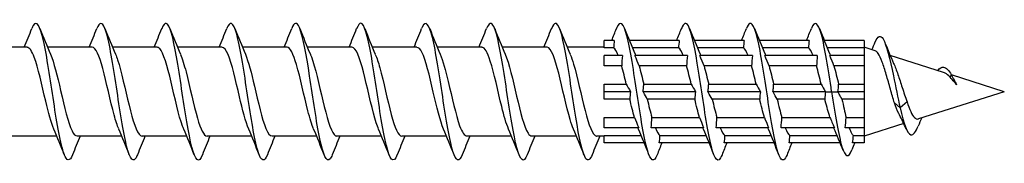
# Model space of a CAD drawing. Units: millimetres. Extents: x 1809 to 2267, y 1266 to 1635.
# Drawn here: x 2002 to 2060, y 1365 to 1373 of the extents above; entities that cross this region are included whole.
import ezdxf

# ---------------------------------------------------------------- set-up
doc = ezdxf.new("R2010")
doc.units = ezdxf.units.MM
doc.layers.add('Part', color=7, linetype='Continuous', lineweight=25)

msp = doc.modelspace()

# ---------------------------------------------------------------- linework, layer by layer
at = {"layer": 'Part'}
for p, q in [((2037.186, 1372.231), (2036.6, 1372.231)), ((2036.6, 1371.795), (2036.6, 1372.231)), ((2040.986, 1372.231), (2038.065, 1372.231)), ((2044.786, 1372.231), (2041.865, 1372.231)), ((2048.586, 1372.231), (2045.665, 1372.231)), ((2051.8, 1372.231), (2049.465, 1372.231)), ((2051.8, 1372.231), (2051.8, 1371.795)), ((2002.84, 1371.831), (2000.23, 1371.831)), ((2006.64, 1371.831), (2004.03, 1371.831)), ((2010.44, 1371.831), (2007.83, 1371.831)), ((2014.24, 1371.831), (2011.63, 1371.831)), ((2018.04, 1371.831), (2015.43, 1371.831)), ((2021.84, 1371.831), (2019.23, 1371.831)), ((2025.64, 1371.831), (2023.03, 1371.831)), ((2029.44, 1371.831), (2026.83, 1371.831)), ((2033.24, 1371.831), (2030.63, 1371.831)), ((2036.6, 1371.831), (2034.43, 1371.831)), ((2037.143, 1371.795), (2036.6, 1371.795)), ((2040.943, 1371.795), (2038.245, 1371.795)), ((2044.743, 1371.795), (2042.045, 1371.795)), ((2048.543, 1371.795), (2045.845, 1371.795)), ((2051.8, 1371.795), (2049.645, 1371.795)), ((2052.444, 1371.627), (2051.8, 1371.831)), ((2051.8, 1371.795), (2051.8, 1371.353)), ((2037.661, 1371.353), (2036.6, 1371.353)), ((2036.6, 1370.735), (2036.6, 1371.353)), ((2041.461, 1371.353), (2038.389, 1371.353)), ((2045.261, 1371.353), (2042.189, 1371.353)), ((2049.061, 1371.353), (2045.989, 1371.353)), ((2051.8, 1371.353), (2049.789, 1371.353)), ((2051.8, 1371.353), (2051.8, 1370.735)), ((2056.451, 1370.357), (2053.324, 1371.348)), ((2037.618, 1370.735), (2036.6, 1370.735)), ((2041.418, 1370.735), (2038.637, 1370.735)), ((2045.218, 1370.735), (2042.437, 1370.735)), ((2049.018, 1370.735), (2046.237, 1370.735)), ((2051.8, 1370.735), (2050.037, 1370.735)), ((2051.8, 1370.735), (2051.8, 1369.668)), ((2056.9, 1370.233), (2056.83, 1370.073)), ((2060, 1369.231), (2056.911, 1370.211)), ((2036.6, 1369.668), (2037.888, 1369.668)), ((2036.6, 1369.231), (2036.6, 1369.668)), ((2038.136, 1369.231), (2036.6, 1369.231)), ((2036.6, 1368.795), (2036.6, 1369.231)), ((2041.936, 1369.231), (2038.864, 1369.231)), ((2038.907, 1369.668), (2041.688, 1369.668)), ((2045.736, 1369.231), (2042.664, 1369.231)), ((2042.707, 1369.668), (2045.488, 1369.668)), ((2049.536, 1369.231), (2046.464, 1369.231)), ((2046.507, 1369.668), (2049.288, 1369.668)), ((2049.536, 1369.231), (2049.9, 1369.231)), ((2049.9, 1369.231), (2050.264, 1369.231)), ((2051.8, 1369.231), (2050.264, 1369.231)), ((2050.307, 1369.668), (2051.8, 1369.668)), ((2051.8, 1369.668), (2051.8, 1369.231)), ((2051.8, 1369.231), (2051.8, 1368.795)), ((2060, 1369.231), (2054.979, 1367.639)), ((2038.093, 1368.795), (2036.6, 1368.795)), ((2041.893, 1368.795), (2039.112, 1368.795)), ((2045.693, 1368.795), (2042.912, 1368.795)), ((2049.503, 1368.795), (2046.712, 1368.795)), ((2051.8, 1368.795), (2050.502, 1368.795)), ((2051.8, 1368.795), (2051.8, 1367.728)), ((2054.309, 1368.646), (2053.9, 1368.281)), ((2053.9, 1368.281), (2053.576, 1368.57)), ((2036.6, 1367.728), (2038.363, 1367.728)), ((2036.6, 1367.11), (2036.6, 1367.728)), ((2039.382, 1367.728), (2042.163, 1367.728)), ((2043.182, 1367.728), (2045.963, 1367.728)), ((2046.982, 1367.728), (2049.8, 1367.728)), ((2050.746, 1367.728), (2051.8, 1367.728)), ((2051.8, 1367.728), (2051.8, 1367.11)), ((2038.611, 1367.11), (2036.6, 1367.11)), ((2042.411, 1367.11), (2039.339, 1367.11)), ((2046.211, 1367.11), (2043.139, 1367.11)), ((2050.057, 1367.11), (2046.939, 1367.11)), ((2051.8, 1367.11), (2050.693, 1367.11)), ((2054.117, 1367.366), (2051.8, 1366.631)), ((2051.8, 1367.11), (2051.8, 1366.668)), ((2004.57, 1366.631), (2001.96, 1366.631)), ((2008.37, 1366.631), (2005.76, 1366.631)), ((2012.17, 1366.631), (2009.56, 1366.631)), ((2015.97, 1366.631), (2013.36, 1366.631)), ((2019.77, 1366.631), (2017.16, 1366.631)), ((2023.57, 1366.631), (2020.96, 1366.631)), ((2027.37, 1366.631), (2024.76, 1366.631)), ((2031.17, 1366.631), (2028.56, 1366.631)), ((2034.97, 1366.631), (2032.36, 1366.631)), ((2036.6, 1366.631), (2036.16, 1366.631)), ((2036.6, 1366.668), (2038.755, 1366.668)), ((2036.6, 1366.231), (2036.6, 1366.668)), ((2039.857, 1366.668), (2042.555, 1366.668)), ((2043.657, 1366.668), (2046.355, 1366.668)), ((2047.457, 1366.668), (2050.216, 1366.668)), ((2051.175, 1366.668), (2051.8, 1366.668)), ((2051.8, 1366.668), (2051.8, 1366.231)), ((2038.935, 1366.231), (2036.6, 1366.231)), ((2042.735, 1366.231), (2039.814, 1366.231)), ((2046.535, 1366.231), (2043.614, 1366.231)), ((2050.399, 1366.231), (2047.414, 1366.231)), ((2051.8, 1366.231), (2051.121, 1366.231))]:
    msp.add_line(p, q, dxfattribs=at)
for points, knots in [([(2005.488, 1365.541), (2005.322, 1365.127), (2005.155, 1365.138), (2004.989, 1365.598), (2004.79, 1366.15), (2004.59, 1367.331), (2004.39, 1368.636), (2004.191, 1369.942), (2003.991, 1371.332), (2003.792, 1372.212), (2003.592, 1373.092), (2003.392, 1373.436), (2003.193, 1373.097), (2003.166, 1373.051), (2003.139, 1372.993), (2003.112, 1372.924)], [73.433707, 73.433707, 73.433707, 73.433707, 74.258705, 74.258705, 74.258705, 75.248821, 75.248821, 75.248821, 76.238937, 76.238937, 76.238937, 77.229053, 77.229053, 77.229053, 77.362741, 77.362741, 77.362741, 77.362741]), ([(2009.288, 1365.54), (2009.252, 1365.448), (2009.217, 1365.376), (2009.181, 1365.325), (2008.981, 1365.041), (2008.782, 1365.448), (2008.582, 1366.37), (2008.382, 1367.293), (2008.183, 1368.703), (2007.983, 1369.999), (2007.784, 1371.295), (2007.584, 1372.436), (2007.384, 1372.935), (2007.227, 1373.329), (2007.069, 1373.313), (2006.912, 1372.921)], [67.150521, 67.150521, 67.150521, 67.150521, 67.327892, 67.327892, 67.327892, 68.318008, 68.318008, 68.318008, 69.308124, 69.308124, 69.308124, 70.29824, 70.29824, 70.29824, 71.079555, 71.079555, 71.079555, 71.079555]), ([(2013.088, 1365.547), (2012.983, 1365.282), (2012.879, 1365.176), (2012.774, 1365.263), (2012.574, 1365.429), (2012.375, 1366.289), (2012.175, 1367.475), (2011.975, 1368.661), (2011.776, 1370.138), (2011.576, 1371.273), (2011.376, 1372.408), (2011.177, 1373.168), (2010.977, 1373.227), (2010.889, 1373.254), (2010.8, 1373.142), (2010.712, 1372.917)], [60.867336, 60.867336, 60.867336, 60.867336, 61.387196, 61.387196, 61.387196, 62.377312, 62.377312, 62.377312, 63.367428, 63.367428, 63.367428, 64.357544, 64.357544, 64.357544, 64.79637, 64.79637, 64.79637, 64.79637]), ([(2016.888, 1365.54), (2016.714, 1365.106), (2016.54, 1365.143), (2016.367, 1365.663), (2016.167, 1366.259), (2015.967, 1367.472), (2015.768, 1368.784), (2015.568, 1370.096), (2015.369, 1371.466), (2015.169, 1372.31), (2014.969, 1373.153), (2014.77, 1373.443), (2014.57, 1373.056), (2014.551, 1373.018), (2014.531, 1372.974), (2014.512, 1372.925)], [54.584151, 54.584151, 54.584151, 54.584151, 55.4465, 55.4465, 55.4465, 56.436616, 56.436616, 56.436616, 57.426732, 57.426732, 57.426732, 58.416848, 58.416848, 58.416848, 58.513185, 58.513185, 58.513185, 58.513185]), ([(2020.688, 1365.541), (2020.645, 1365.43), (2020.602, 1365.346), (2020.558, 1365.295), (2020.359, 1365.06), (2020.159, 1365.52), (2019.959, 1366.477), (2019.76, 1367.434), (2019.56, 1368.86), (2019.361, 1370.145), (2019.161, 1371.43), (2018.961, 1372.536), (2018.762, 1372.989), (2018.612, 1373.329), (2018.462, 1373.293), (2018.312, 1372.92)], [48.300966, 48.300966, 48.300966, 48.300966, 48.515687, 48.515687, 48.515687, 49.505803, 49.505803, 49.505803, 50.495919, 50.495919, 50.495919, 51.486035, 51.486035, 51.486035, 52.229999, 52.229999, 52.229999, 52.229999]), ([(2024.488, 1365.547), (2024.376, 1365.263), (2024.263, 1365.164), (2024.151, 1365.285), (2023.952, 1365.5), (2023.752, 1366.404), (2023.552, 1367.611), (2023.353, 1368.818), (2023.153, 1370.291), (2022.954, 1371.4), (2022.754, 1372.509), (2022.554, 1373.221), (2022.355, 1373.231), (2022.274, 1373.236), (2022.193, 1373.124), (2022.112, 1372.917)], [42.01778, 42.01778, 42.01778, 42.01778, 42.574991, 42.574991, 42.574991, 43.565107, 43.565107, 43.565107, 44.555223, 44.555223, 44.555223, 45.545339, 45.545339, 45.545339, 45.946814, 45.946814, 45.946814, 45.946814]), ([(2028.288, 1365.539), (2028.107, 1365.085), (2027.925, 1365.151), (2027.744, 1365.733), (2027.544, 1366.373), (2027.345, 1367.616), (2027.145, 1368.933), (2026.946, 1370.249), (2026.746, 1371.598), (2026.546, 1372.403), (2026.347, 1373.207), (2026.147, 1373.443), (2025.948, 1373.009), (2025.936, 1372.984), (2025.924, 1372.955), (2025.912, 1372.925)], [35.734595, 35.734595, 35.734595, 35.734595, 36.634294, 36.634294, 36.634294, 37.62441, 37.62441, 37.62441, 38.614526, 38.614526, 38.614526, 39.604643, 39.604643, 39.604643, 39.663629, 39.663629, 39.663629, 39.663629]), ([(2032.088, 1365.542), (2032.037, 1365.411), (2031.986, 1365.319), (2031.936, 1365.272), (2031.736, 1365.085), (2031.536, 1365.596), (2031.337, 1366.587), (2031.137, 1367.577), (2030.938, 1369.017), (2030.738, 1370.29), (2030.538, 1371.563), (2030.339, 1372.631), (2030.139, 1373.037), (2029.997, 1373.327), (2029.854, 1373.274), (2029.712, 1372.919)], [29.45141, 29.45141, 29.45141, 29.45141, 29.703482, 29.703482, 29.703482, 30.693598, 30.693598, 30.693598, 31.683714, 31.683714, 31.683714, 32.67383, 32.67383, 32.67383, 33.380443, 33.380443, 33.380443, 33.380443]), ([(2035.888, 1365.546), (2035.768, 1365.245), (2035.648, 1365.154), (2035.529, 1365.312), (2035.329, 1365.575), (2035.129, 1366.522), (2034.93, 1367.748), (2034.73, 1368.974), (2034.531, 1370.442), (2034.331, 1371.524), (2034.131, 1372.606), (2033.932, 1373.269), (2033.732, 1373.23), (2033.659, 1373.215), (2033.585, 1373.106), (2033.512, 1372.918)], [23.168224, 23.168224, 23.168224, 23.168224, 23.762786, 23.762786, 23.762786, 24.752902, 24.752902, 24.752902, 25.743018, 25.743018, 25.743018, 26.733134, 26.733134, 26.733134, 27.097258, 27.097258, 27.097258, 27.097258]), ([(2039.688, 1365.538), (2039.499, 1365.063), (2039.31, 1365.162), (2039.121, 1365.808), (2038.922, 1366.49), (2038.722, 1367.763), (2038.523, 1369.082), (2038.323, 1370.401), (2038.123, 1371.727), (2037.924, 1372.492), (2037.724, 1373.257), (2037.525, 1373.438), (2037.325, 1372.958), (2037.321, 1372.947), (2037.316, 1372.936), (2037.312, 1372.925)], [16.885039, 16.885039, 16.885039, 16.885039, 17.822089, 17.822089, 17.822089, 18.812205, 18.812205, 18.812205, 19.802321, 19.802321, 19.802321, 20.792437, 20.792437, 20.792437, 20.814073, 20.814073, 20.814073, 20.814073]), ([(2043.488, 1365.543), (2043.43, 1365.393), (2043.371, 1365.293), (2043.313, 1365.253), (2043.113, 1365.116), (2042.914, 1365.679), (2042.714, 1366.701), (2042.515, 1367.723), (2042.315, 1369.174), (2042.115, 1370.433), (2041.916, 1371.692), (2041.716, 1372.721), (2041.517, 1373.081), (2041.382, 1373.323), (2041.247, 1373.255), (2041.112, 1372.918)], [10.601854, 10.601854, 10.601854, 10.601854, 10.891277, 10.891277, 10.891277, 11.881393, 11.881393, 11.881393, 12.871509, 12.871509, 12.871509, 13.861625, 13.861625, 13.861625, 14.530888, 14.530888, 14.530888, 14.530888]), ([(2047.288, 1365.546), (2047.161, 1365.227), (2047.033, 1365.146), (2046.906, 1365.344), (2046.706, 1365.656), (2046.507, 1366.645), (2046.307, 1367.888), (2046.108, 1369.132), (2045.908, 1370.592), (2045.708, 1371.645), (2045.509, 1372.698), (2045.309, 1373.311), (2045.11, 1373.223), (2045.044, 1373.193), (2044.978, 1373.088), (2044.912, 1372.919)], [4.318668, 4.318668, 4.318668, 4.318668, 4.95058, 4.95058, 4.95058, 5.940696, 5.940696, 5.940696, 6.930812, 6.930812, 6.930812, 7.920929, 7.920929, 7.920929, 8.247702, 8.247702, 8.247702, 8.247702]), ([(2049.9, 1369.231), (2049.7, 1370.552), (2049.501, 1371.852), (2049.301, 1372.576), (2049.105, 1373.289), (2048.908, 1373.422), (2048.712, 1372.925)], [0, 0, 0, 0, 0.990116, 0.990116, 0.990116, 1.964517, 1.964517, 1.964517, 1.964517]), ([(2052.446, 1372.135), (2052.6, 1372.499), (2052.754, 1372.567), (2052.908, 1372.317), (2053.109, 1371.99), (2053.309, 1371.142), (2053.51, 1370.168), (2053.64, 1369.538), (2053.77, 1368.865), (2053.9, 1368.281)], [4.209798, 4.209798, 4.209798, 4.209798, 4.974252, 4.974252, 4.974252, 5.969102, 5.969102, 5.969102, 6.613879, 6.613879, 6.613879, 6.613879]), ([(2004.397, 1367.045), (2004.238, 1367.416), (2004.08, 1368.007), (2003.922, 1368.671), (2003.7, 1369.604), (2003.477, 1370.639), (2003.255, 1371.244), (2003.117, 1371.62), (2002.979, 1371.819), (2002.84, 1371.823)], [74.396097, 74.396097, 74.396097, 74.396097, 75.180954, 75.180954, 75.180954, 76.283655, 76.283655, 76.283655, 76.96902, 76.96902, 76.96902, 76.96902]), ([(2008.197, 1367.049), (2008.105, 1367.258), (2008.014, 1367.538), (2007.923, 1367.872), (2007.701, 1368.686), (2007.479, 1369.782), (2007.256, 1370.596), (2007.051, 1371.347), (2006.846, 1371.825), (2006.64, 1371.831)], [68.112912, 68.112912, 68.112912, 68.112912, 68.564748, 68.564748, 68.564748, 69.667449, 69.667449, 69.667449, 70.685835, 70.685835, 70.685835, 70.685835]), ([(2011.997, 1367.042), (2011.973, 1367.097), (2011.949, 1367.157), (2011.925, 1367.222), (2011.702, 1367.829), (2011.48, 1368.865), (2011.258, 1369.797), (2011.035, 1370.73), (2010.813, 1371.516), (2010.591, 1371.751), (2010.541, 1371.805), (2010.491, 1371.829), (2010.44, 1371.827)], [61.829727, 61.829727, 61.829727, 61.829727, 61.948542, 61.948542, 61.948542, 63.051243, 63.051243, 63.051243, 64.153944, 64.153944, 64.153944, 64.402649, 64.402649, 64.402649, 64.402649]), ([(2015.797, 1367.043), (2015.617, 1367.463), (2015.438, 1368.172), (2015.259, 1368.937), (2015.037, 1369.886), (2014.815, 1370.879), (2014.592, 1371.404), (2014.475, 1371.681), (2014.358, 1371.821), (2014.24, 1371.822)], [55.546541, 55.546541, 55.546541, 55.546541, 56.435037, 56.435037, 56.435037, 57.537738, 57.537738, 57.537738, 58.119464, 58.119464, 58.119464, 58.119464]), ([(2019.597, 1367.049), (2019.485, 1367.308), (2019.373, 1367.674), (2019.261, 1368.108), (2019.038, 1368.97), (2018.816, 1370.06), (2018.594, 1370.817), (2018.409, 1371.446), (2018.225, 1371.821), (2018.04, 1371.828)], [49.263356, 49.263356, 49.263356, 49.263356, 49.818831, 49.818831, 49.818831, 50.921532, 50.921532, 50.921532, 51.836279, 51.836279, 51.836279, 51.836279]), ([(2023.397, 1367.045), (2023.352, 1367.146), (2023.307, 1367.266), (2023.262, 1367.404), (2023.04, 1368.083), (2022.817, 1369.151), (2022.595, 1370.057), (2022.373, 1370.963), (2022.15, 1371.666), (2021.928, 1371.804), (2021.899, 1371.822), (2021.87, 1371.831), (2021.84, 1371.83)], [42.980171, 42.980171, 42.980171, 42.980171, 43.202625, 43.202625, 43.202625, 44.305326, 44.305326, 44.305326, 45.408027, 45.408027, 45.408027, 45.553093, 45.553093, 45.553093, 45.553093]), ([(2027.197, 1367.041), (2026.997, 1367.509), (2026.796, 1368.346), (2026.596, 1369.206), (2026.374, 1370.161), (2026.152, 1371.1), (2025.93, 1371.54), (2025.833, 1371.731), (2025.737, 1371.824), (2025.64, 1371.822)], [36.696985, 36.696985, 36.696985, 36.696985, 37.68912, 37.68912, 37.68912, 38.791821, 38.791821, 38.791821, 39.269908, 39.269908, 39.269908, 39.269908]), ([(2030.997, 1367.048), (2030.864, 1367.358), (2030.731, 1367.819), (2030.598, 1368.357), (2030.376, 1369.257), (2030.153, 1370.329), (2029.931, 1371.022), (2029.767, 1371.532), (2029.604, 1371.819), (2029.44, 1371.826)], [30.4138, 30.4138, 30.4138, 30.4138, 31.072914, 31.072914, 31.072914, 32.175615, 32.175615, 32.175615, 32.986723, 32.986723, 32.986723, 32.986723]), ([(2034.797, 1367.047), (2034.731, 1367.197), (2034.665, 1367.384), (2034.599, 1367.605), (2034.377, 1368.35), (2034.155, 1369.437), (2033.932, 1370.307), (2033.71, 1371.177), (2033.488, 1371.79), (2033.265, 1371.829), (2033.257, 1371.831), (2033.249, 1371.831), (2033.24, 1371.831)], [24.130615, 24.130615, 24.130615, 24.130615, 24.456708, 24.456708, 24.456708, 25.559409, 25.559409, 25.559409, 26.66211, 26.66211, 26.66211, 26.703538, 26.703538, 26.703538, 26.703538]), ([(2053.576, 1368.57), (2053.494, 1368.825), (2053.415, 1369.101), (2053.255, 1369.671), (2053.176, 1369.959), (2053.017, 1370.504), (2052.938, 1370.755), (2052.779, 1371.183), (2052.7, 1371.353), (2052.561, 1371.555), (2052.503, 1371.609), (2052.444, 1371.627)], [0, 0, 0, 0, 0.0873792, 0.0873792, 0.1774318, 0.1774318, 0.2701651, 0.2701651, 0.3655857, 0.3655857, 0.4386624, 0.4386624, 0.4386624, 0.4386624]), ([(2004.203, 1371.421), (2004.401, 1370.961), (2004.598, 1370.142), (2004.795, 1369.295), (2005.017, 1368.34), (2005.239, 1367.393), (2005.462, 1366.941), (2005.561, 1366.739), (2005.66, 1366.64), (2005.76, 1366.641)], [-76.40035, -76.40035, -76.40035, -76.40035, -75.422704, -75.422704, -75.422704, -74.320003, -74.320003, -74.320003, -73.827427, -73.827427, -73.827427, -73.827427]), ([(2008.003, 1371.419), (2008.045, 1371.324), (2008.087, 1371.212), (2008.129, 1371.086), (2008.352, 1370.416), (2008.574, 1369.353), (2008.796, 1368.442), (2009.018, 1367.531), (2009.241, 1366.816), (2009.463, 1366.665), (2009.495, 1366.643), (2009.527, 1366.633), (2009.56, 1366.634)], [-70.117165, -70.117165, -70.117165, -70.117165, -69.909199, -69.909199, -69.909199, -68.806498, -68.806498, -68.806498, -67.703797, -67.703797, -67.703797, -67.544242, -67.544242, -67.544242, -67.544242]), ([(2011.803, 1371.414), (2011.913, 1371.162), (2012.022, 1370.808), (2012.131, 1370.388), (2012.353, 1369.533), (2012.575, 1368.441), (2012.798, 1367.676), (2012.985, 1367.03), (2013.172, 1366.642), (2013.36, 1366.634)], [-63.833979, -63.833979, -63.833979, -63.833979, -63.292993, -63.292993, -63.292993, -62.190292, -62.190292, -62.190292, -61.261057, -61.261057, -61.261057, -61.261057]), ([(2015.603, 1371.419), (2015.78, 1371.006), (2015.956, 1370.315), (2016.132, 1369.564), (2016.354, 1368.616), (2016.577, 1367.617), (2016.799, 1367.08), (2016.919, 1366.79), (2017.039, 1366.642), (2017.16, 1366.641)], [-57.550794, -57.550794, -57.550794, -57.550794, -56.676787, -56.676787, -56.676787, -55.574086, -55.574086, -55.574086, -54.977871, -54.977871, -54.977871, -54.977871]), ([(2019.403, 1371.421), (2019.425, 1371.373), (2019.446, 1371.321), (2019.467, 1371.265), (2019.689, 1370.669), (2019.911, 1369.638), (2020.133, 1368.702), (2020.356, 1367.767), (2020.578, 1366.97), (2020.8, 1366.721), (2020.853, 1366.662), (2020.906, 1366.634), (2020.96, 1366.637)], [-51.267609, -51.267609, -51.267609, -51.267609, -51.163282, -51.163282, -51.163282, -50.060581, -50.060581, -50.060581, -48.95788, -48.95788, -48.95788, -48.694686, -48.694686, -48.694686, -48.694686]), ([(2023.203, 1371.414), (2023.292, 1371.212), (2023.38, 1370.943), (2023.468, 1370.623), (2023.69, 1369.816), (2023.913, 1368.72), (2024.135, 1367.899), (2024.343, 1367.131), (2024.551, 1366.637), (2024.76, 1366.632)], [-44.984424, -44.984424, -44.984424, -44.984424, -44.547076, -44.547076, -44.547076, -43.444375, -43.444375, -43.444375, -42.411501, -42.411501, -42.411501, -42.411501]), ([(2027.003, 1371.417), (2027.159, 1371.053), (2027.314, 1370.478), (2027.469, 1369.829), (2027.692, 1368.899), (2027.914, 1367.858), (2028.136, 1367.243), (2028.277, 1366.852), (2028.418, 1366.644), (2028.56, 1366.64)], [-38.701238, -38.701238, -38.701238, -38.701238, -37.93087, -37.93087, -37.93087, -36.828169, -36.828169, -36.828169, -36.128316, -36.128316, -36.128316, -36.128316]), ([(2030.803, 1371.422), (2030.804, 1371.422), (2030.804, 1371.422), (2030.804, 1371.421), (2031.026, 1370.906), (2031.249, 1369.919), (2031.471, 1368.969), (2031.693, 1368.018), (2031.915, 1367.147), (2032.138, 1366.804), (2032.212, 1366.69), (2032.286, 1366.637), (2032.36, 1366.639)], [-32.418053, -32.418053, -32.418053, -32.418053, -32.417365, -32.417365, -32.417365, -31.314664, -31.314664, -31.314664, -30.211963, -30.211963, -30.211963, -29.84513, -29.84513, -29.84513, -29.84513]), ([(2034.603, 1371.416), (2034.671, 1371.263), (2034.738, 1371.07), (2034.805, 1370.843), (2035.028, 1370.093), (2035.25, 1369.004), (2035.472, 1368.138), (2035.695, 1367.271), (2035.917, 1366.665), (2036.139, 1366.633), (2036.146, 1366.632), (2036.153, 1366.632), (2036.16, 1366.632)], [-26.134868, -26.134868, -26.134868, -26.134868, -25.801159, -25.801159, -25.801159, -24.698458, -24.698458, -24.698458, -23.595757, -23.595757, -23.595757, -23.561945, -23.561945, -23.561945, -23.561945]), ([(2053.525, 1370.889), (2053.525, 1370.888), (2053.526, 1370.888), (2053.608, 1370.705), (2053.69, 1370.485), (2053.857, 1370), (2053.939, 1369.742), (2054.071, 1369.335), (2054.118, 1369.19), (2054.213, 1368.909), (2054.261, 1368.774), (2054.309, 1368.646)], [0.6790707, 0.6790707, 0.6790707, 0.6790707, 0.679506, 0.679506, 0.7654113, 0.7654113, 0.8485497, 0.8485497, 0.894679, 0.894679, 0.9398218, 0.9398218, 0.9398218, 0.9398218]), ([(2056.11, 1370.458), (2056.221, 1370.613), (2056.333, 1370.685), (2056.445, 1370.668), (2056.596, 1370.646), (2056.748, 1370.471), (2056.9, 1370.233)], [3.653656, 3.653656, 3.653656, 3.653656, 4.207263, 4.207263, 4.207263, 4.960409, 4.960409, 4.960409, 4.960409]), ([(2056.83, 1370.073), (2056.73, 1370.183), (2056.635, 1370.267), (2056.51, 1370.335), (2056.48, 1370.347), (2056.451, 1370.357)], [0, 0, 0, 0, 0.05570413, 0.05570413, 0.07365108, 0.07365108, 0.07365108, 0.07365108]), ([(2057.212, 1369.636), (2057.166, 1369.693), (2057.12, 1369.748), (2056.991, 1369.9), (2056.91, 1369.992), (2056.83, 1370.073)], [0, 0, 0, 0, 0.02216629, 0.02216629, 0.06322378, 0.06322378, 0.06322378, 0.06322378]), ([(2038.864, 1369.231), (2038.874, 1369.295), (2038.883, 1369.358), (2038.899, 1369.504), (2038.905, 1369.586), (2038.907, 1369.668)], [-0.0619787, -0.0619787, -0.0619787, -0.0619787, -0.03494169, -0.03494169, 0, 0, 0, 0]), ([(2039.112, 1368.795), (2039.043, 1368.916), (2038.967, 1369.049), (2038.877, 1369.209), (2038.87, 1369.22), (2038.864, 1369.231)], [-0.12612338, -0.12612338, -0.12612338, -0.12612338, -0.05970551, -0.05970551, -0.05453446, -0.05453446, -0.05453446, -0.05453446]), ([(2042.664, 1369.231), (2042.675, 1369.298), (2042.684, 1369.365), (2042.699, 1369.51), (2042.705, 1369.589), (2042.707, 1369.668)], [-0.06198136, -0.06198136, -0.06198136, -0.06198136, -0.03360583, -0.03360583, 0, 0, 0, 0]), ([(2042.912, 1368.795), (2042.842, 1368.917), (2042.766, 1369.051), (2042.676, 1369.211), (2042.67, 1369.221), (2042.664, 1369.231)], [-0.12672668, -0.12672668, -0.12672668, -0.12672668, -0.0586554, -0.0586554, -0.05399222, -0.05399222, -0.05399222, -0.05399222]), ([(2046.464, 1369.231), (2046.469, 1369.264), (2046.474, 1369.296), (2046.483, 1369.365), (2046.488, 1369.401), (2046.5, 1369.514), (2046.505, 1369.591), (2046.507, 1369.668)], [-0.06198944, -0.06198944, -0.06198944, -0.06198944, -0.04819967, -0.04819967, -0.03276792, -0.03276792, 0, 0, 0, 0]), ([(2046.712, 1368.795), (2046.64, 1368.921), (2046.561, 1369.06), (2046.47, 1369.221), (2046.467, 1369.226), (2046.464, 1369.231)], [-0.12739768, -0.12739768, -0.12739768, -0.12739768, -0.05622161, -0.05622161, -0.05386823, -0.05386823, -0.05386823, -0.05386823]), ([(2049.9, 1369.231), (2050.101, 1367.905), (2050.301, 1366.66), (2050.502, 1366.012), (2050.696, 1365.385), (2050.89, 1365.33), (2051.084, 1365.821)], [0, 0, 0, 0, 0.99485, 0.99485, 0.99485, 1.957485, 1.957485, 1.957485, 1.957485]), ([(2050.502, 1368.795), (2050.468, 1368.856), (2050.434, 1368.92), (2050.366, 1369.045), (2050.327, 1369.117), (2050.283, 1369.196), (2050.27, 1369.22), (2050.264, 1369.231)], [-0.03868776, -0.03868776, -0.03868776, -0.03868776, -0.02251392, -0.02251392, -0.0050704, -0.0050704, 0, 0, 0, 0]), ([(2049.8, 1367.728), (2049.755, 1367.871), (2049.711, 1368.023), (2049.62, 1368.348), (2049.574, 1368.52), (2049.52, 1368.729), (2049.511, 1368.762), (2049.503, 1368.795)], [0.8113725, 0.8113725, 0.8113725, 0.8113725, 0.8656753, 0.8656753, 0.9213836, 0.9213836, 0.9317314, 0.9317314, 0.9317314, 0.9317314]), ([(2050.502, 1368.795), (2050.543, 1368.599), (2050.585, 1368.408), (2050.667, 1368.049), (2050.706, 1367.883), (2050.746, 1367.728)], [0.0449987, 0.0449987, 0.0449987, 0.0449987, 0.1060581, 0.1060581, 0.1643373, 0.1643373, 0.1643373, 0.1643373]), ([(2054.309, 1368.646), (2054.38, 1368.427), (2054.452, 1368.231), (2054.598, 1367.914), (2054.67, 1367.794), (2054.816, 1367.647), (2054.888, 1367.618), (2054.968, 1367.636), (2054.973, 1367.638), (2054.979, 1367.639)], [0, 0, 0, 0, 0.0751123, 0.0751123, 0.1478133, 0.1478133, 0.2181126, 0.2181126, 0.2230651, 0.2230651, 0.2230651, 0.2230651]), ([(2053.863, 1367.878), (2053.849, 1367.906), (2053.835, 1367.934), (2053.737, 1368.136), (2053.656, 1368.342), (2053.576, 1368.57)], [0.73576503, 0.73576503, 0.73576503, 0.73576503, 0.74914519, 0.74914519, 0.82721233, 0.82721233, 0.82721233, 0.82721233]), ([(2053.9, 1368.281), (2054.112, 1367.349), (2054.324, 1366.764), (2054.536, 1366.716), (2054.678, 1366.684), (2054.82, 1366.886), (2054.962, 1367.222)], [0, 0, 0, 0, 1.051816, 1.051816, 1.051816, 1.755839, 1.755839, 1.755839, 1.755839]), ([(2050.93, 1367.11), (2050.974, 1366.99), (2051.017, 1366.891), (2051.099, 1366.747), (2051.137, 1366.699), (2051.175, 1366.668)], [0.2543349, 0.2543349, 0.2543349, 0.2543349, 0.3181744, 0.3181744, 0.3736732, 0.3736732, 0.3736732, 0.3736732])]:
    msp.add_open_spline(points, degree=3, knots=knots, dxfattribs=at)
for points in [[(2002.67, 1371.831), (2002.821, 1372.193), (2002.968, 1372.559), (2003.112, 1372.925)], [(2003.588, 1372.925), (2003.787, 1372.421), (2003.99, 1371.917), (2004.203, 1371.422)], [(2006.47, 1371.831), (2006.621, 1372.193), (2006.768, 1372.559), (2006.912, 1372.925)], [(2007.388, 1372.925), (2007.587, 1372.421), (2007.79, 1371.917), (2008.003, 1371.422)], [(2010.27, 1371.831), (2010.421, 1372.193), (2010.568, 1372.559), (2010.712, 1372.925)], [(2011.188, 1372.925), (2011.387, 1372.421), (2011.59, 1371.917), (2011.803, 1371.422)], [(2014.07, 1371.831), (2014.221, 1372.193), (2014.368, 1372.559), (2014.512, 1372.925)], [(2014.988, 1372.925), (2015.187, 1372.421), (2015.39, 1371.917), (2015.603, 1371.422)], [(2017.87, 1371.831), (2018.021, 1372.193), (2018.168, 1372.559), (2018.312, 1372.925)], [(2018.788, 1372.925), (2018.987, 1372.421), (2019.19, 1371.917), (2019.403, 1371.422)], [(2021.67, 1371.831), (2021.821, 1372.193), (2021.968, 1372.559), (2022.112, 1372.925)], [(2022.588, 1372.925), (2022.787, 1372.421), (2022.99, 1371.917), (2023.203, 1371.422)], [(2025.47, 1371.831), (2025.621, 1372.193), (2025.768, 1372.559), (2025.912, 1372.925)], [(2026.388, 1372.925), (2026.587, 1372.421), (2026.79, 1371.917), (2027.003, 1371.422)], [(2029.27, 1371.831), (2029.421, 1372.193), (2029.568, 1372.559), (2029.712, 1372.925)], [(2030.188, 1372.925), (2030.387, 1372.421), (2030.59, 1371.917), (2030.803, 1371.422)], [(2033.07, 1371.831), (2033.221, 1372.193), (2033.368, 1372.559), (2033.512, 1372.925)], [(2033.988, 1372.925), (2034.187, 1372.421), (2034.39, 1371.917), (2034.603, 1371.422)], [(2037.035, 1372.231), (2037.128, 1372.462), (2037.221, 1372.694), (2037.312, 1372.925)], [(2037.788, 1372.925), (2037.987, 1372.421), (2038.19, 1371.917), (2038.403, 1371.422)], [(2040.835, 1372.231), (2040.928, 1372.462), (2041.021, 1372.694), (2041.112, 1372.925)], [(2041.588, 1372.925), (2041.787, 1372.421), (2041.99, 1371.917), (2042.203, 1371.422)], [(2044.635, 1372.231), (2044.728, 1372.462), (2044.821, 1372.694), (2044.912, 1372.925)], [(2045.388, 1372.925), (2045.587, 1372.421), (2045.79, 1371.917), (2046.003, 1371.422)], [(2048.435, 1372.231), (2048.528, 1372.462), (2048.621, 1372.694), (2048.712, 1372.925)], [(2049.188, 1372.925), (2049.387, 1372.421), (2049.59, 1371.917), (2049.803, 1371.422)], [(2037.186, 1372.231), (2037.162, 1372.086), (2037.147, 1371.94), (2037.143, 1371.795)], [(2040.986, 1372.231), (2040.962, 1372.086), (2040.947, 1371.94), (2040.943, 1371.795)], [(2044.786, 1372.231), (2044.762, 1372.086), (2044.747, 1371.94), (2044.743, 1371.795)], [(2048.586, 1372.231), (2048.562, 1372.086), (2048.547, 1371.94), (2048.543, 1371.795)], [(2052.255, 1371.687), (2052.32, 1371.837), (2052.383, 1371.988), (2052.446, 1372.139)], [(2053.018, 1372.091), (2053.181, 1371.686), (2053.348, 1371.282), (2053.525, 1370.889)], [(2037.413, 1371.353), (2037.323, 1371.577), (2037.233, 1371.729), (2037.143, 1371.795)], [(2041.213, 1371.353), (2041.123, 1371.577), (2041.033, 1371.729), (2040.943, 1371.795)], [(2045.013, 1371.353), (2044.923, 1371.577), (2044.833, 1371.729), (2044.743, 1371.795)], [(2048.813, 1371.353), (2048.723, 1371.577), (2048.633, 1371.729), (2048.543, 1371.795)], [(2037.661, 1371.353), (2037.637, 1371.147), (2037.622, 1370.94), (2037.618, 1370.735)], [(2038.637, 1370.735), (2038.565, 1370.913), (2038.481, 1371.122), (2038.389, 1371.353)], [(2038.403, 1371.422), (2038.413, 1371.4), (2038.423, 1371.377), (2038.432, 1371.353)], [(2041.461, 1371.353), (2041.437, 1371.147), (2041.422, 1370.94), (2041.418, 1370.735)], [(2042.437, 1370.735), (2042.365, 1370.913), (2042.281, 1371.122), (2042.189, 1371.353)], [(2042.203, 1371.422), (2042.213, 1371.4), (2042.223, 1371.377), (2042.232, 1371.353)], [(2045.261, 1371.353), (2045.237, 1371.147), (2045.222, 1370.94), (2045.218, 1370.735)], [(2046.237, 1370.735), (2046.165, 1370.913), (2046.081, 1371.122), (2045.989, 1371.353)], [(2046.003, 1371.422), (2046.013, 1371.4), (2046.023, 1371.377), (2046.032, 1371.353)], [(2049.061, 1371.353), (2049.037, 1371.147), (2049.022, 1370.94), (2049.018, 1370.735)], [(2050.037, 1370.735), (2049.965, 1370.913), (2049.881, 1371.122), (2049.789, 1371.353)], [(2049.803, 1371.422), (2049.813, 1371.4), (2049.823, 1371.377), (2049.832, 1371.353)], [(2037.888, 1369.668), (2037.798, 1370.051), (2037.708, 1370.418), (2037.618, 1370.735)], [(2038.637, 1370.735), (2038.727, 1370.418), (2038.817, 1370.051), (2038.907, 1369.668)], [(2041.688, 1369.668), (2041.598, 1370.051), (2041.508, 1370.418), (2041.418, 1370.735)], [(2042.437, 1370.735), (2042.527, 1370.418), (2042.617, 1370.051), (2042.707, 1369.668)], [(2045.488, 1369.668), (2045.398, 1370.051), (2045.308, 1370.418), (2045.218, 1370.735)], [(2046.237, 1370.735), (2046.327, 1370.418), (2046.417, 1370.051), (2046.507, 1369.668)], [(2049.288, 1369.668), (2049.198, 1370.051), (2049.108, 1370.418), (2049.018, 1370.735)], [(2050.037, 1370.735), (2050.127, 1370.418), (2050.217, 1370.051), (2050.307, 1369.668)], [(2056.9, 1370.233), (2057.004, 1370.033), (2057.108, 1369.819), (2057.212, 1369.636)], [(2057.019, 1370), (2057.048, 1369.943), (2057.078, 1369.887), (2057.108, 1369.832)], [(2057.108, 1369.832), (2057.143, 1369.771), (2057.177, 1369.705), (2057.212, 1369.636)], [(2037.888, 1369.668), (2037.96, 1369.542), (2038.044, 1369.395), (2038.136, 1369.231)], [(2038.136, 1369.231), (2038.112, 1369.086), (2038.097, 1368.94), (2038.093, 1368.795)], [(2041.688, 1369.668), (2041.76, 1369.542), (2041.844, 1369.395), (2041.936, 1369.231)], [(2041.936, 1369.231), (2041.912, 1369.086), (2041.897, 1368.94), (2041.893, 1368.795)], [(2045.488, 1369.668), (2045.56, 1369.542), (2045.644, 1369.395), (2045.736, 1369.231)], [(2045.736, 1369.231), (2045.712, 1369.086), (2045.697, 1368.94), (2045.693, 1368.795)], [(2049.288, 1369.668), (2049.362, 1369.539), (2049.444, 1369.394), (2049.536, 1369.231)], [(2049.536, 1369.231), (2049.515, 1369.087), (2049.503, 1368.941), (2049.503, 1368.795)], [(2050.264, 1369.231), (2050.287, 1369.376), (2050.303, 1369.522), (2050.307, 1369.668)], [(2038.363, 1367.728), (2038.273, 1368.045), (2038.183, 1368.412), (2038.093, 1368.795)], [(2039.112, 1368.795), (2039.202, 1368.412), (2039.292, 1368.045), (2039.382, 1367.728)], [(2042.163, 1367.728), (2042.073, 1368.045), (2041.983, 1368.412), (2041.893, 1368.795)], [(2042.912, 1368.795), (2043.002, 1368.412), (2043.092, 1368.045), (2043.182, 1367.728)], [(2045.963, 1367.728), (2045.873, 1368.045), (2045.783, 1368.412), (2045.693, 1368.795)], [(2046.712, 1368.795), (2046.802, 1368.412), (2046.892, 1368.045), (2046.982, 1367.728)], [(2038.363, 1367.728), (2038.435, 1367.55), (2038.519, 1367.341), (2038.611, 1367.11)], [(2039.339, 1367.11), (2039.363, 1367.316), (2039.378, 1367.523), (2039.382, 1367.728)], [(2042.163, 1367.728), (2042.235, 1367.55), (2042.319, 1367.341), (2042.411, 1367.11)], [(2043.139, 1367.11), (2043.163, 1367.316), (2043.178, 1367.523), (2043.182, 1367.728)], [(2045.963, 1367.728), (2046.035, 1367.55), (2046.119, 1367.341), (2046.211, 1367.11)], [(2046.939, 1367.11), (2046.963, 1367.316), (2046.978, 1367.523), (2046.982, 1367.728)], [(2049.8, 1367.728), (2049.866, 1367.57), (2049.959, 1367.347), (2050.057, 1367.11)], [(2050.693, 1367.11), (2050.719, 1367.315), (2050.738, 1367.522), (2050.746, 1367.728)], [(2054.265, 1367.047), (2054.136, 1367.331), (2054.003, 1367.611), (2053.863, 1367.878)], [(2055.169, 1367.7), (2055.098, 1367.541), (2055.03, 1367.379), (2054.962, 1367.218)], [(2005.012, 1365.538), (2004.813, 1366.042), (2004.61, 1366.546), (2004.397, 1367.041)], [(2008.812, 1365.538), (2008.613, 1366.042), (2008.41, 1366.546), (2008.197, 1367.041)], [(2012.612, 1365.538), (2012.413, 1366.042), (2012.21, 1366.546), (2011.997, 1367.041)], [(2016.412, 1365.538), (2016.213, 1366.042), (2016.01, 1366.546), (2015.797, 1367.041)], [(2020.212, 1365.538), (2020.013, 1366.042), (2019.81, 1366.546), (2019.597, 1367.041)], [(2024.012, 1365.538), (2023.813, 1366.042), (2023.61, 1366.546), (2023.397, 1367.041)], [(2027.812, 1365.538), (2027.613, 1366.042), (2027.41, 1366.546), (2027.197, 1367.041)], [(2031.612, 1365.538), (2031.413, 1366.042), (2031.21, 1366.546), (2030.997, 1367.041)], [(2035.412, 1365.538), (2035.213, 1366.042), (2035.01, 1366.546), (2034.797, 1367.041)], [(2038.597, 1367.041), (2038.587, 1367.063), (2038.577, 1367.086), (2038.568, 1367.11)], [(2039.212, 1365.538), (2039.013, 1366.042), (2038.81, 1366.546), (2038.597, 1367.041)], [(2039.587, 1367.11), (2039.677, 1366.886), (2039.767, 1366.734), (2039.857, 1366.668)], [(2042.397, 1367.041), (2042.387, 1367.063), (2042.377, 1367.086), (2042.368, 1367.11)], [(2043.012, 1365.538), (2042.813, 1366.042), (2042.61, 1366.546), (2042.397, 1367.041)], [(2043.387, 1367.11), (2043.477, 1366.886), (2043.567, 1366.734), (2043.657, 1366.668)], [(2046.197, 1367.041), (2046.187, 1367.063), (2046.177, 1367.086), (2046.168, 1367.11)], [(2046.812, 1365.538), (2046.613, 1366.042), (2046.41, 1366.546), (2046.197, 1367.041)], [(2047.187, 1367.11), (2047.277, 1366.886), (2047.367, 1366.734), (2047.457, 1366.668)], [(2050.027, 1367.103), (2050.026, 1367.105), (2050.025, 1367.108), (2050.024, 1367.11)], [(2050.58, 1365.787), (2050.402, 1366.23), (2050.219, 1366.671), (2050.027, 1367.103)], [(2005.93, 1366.631), (2005.779, 1366.269), (2005.632, 1365.904), (2005.488, 1365.538)], [(2009.73, 1366.631), (2009.579, 1366.269), (2009.432, 1365.904), (2009.288, 1365.538)], [(2013.53, 1366.631), (2013.379, 1366.269), (2013.232, 1365.904), (2013.088, 1365.538)], [(2017.33, 1366.631), (2017.179, 1366.269), (2017.032, 1365.904), (2016.888, 1365.538)], [(2021.13, 1366.631), (2020.979, 1366.269), (2020.832, 1365.904), (2020.688, 1365.538)], [(2024.93, 1366.631), (2024.779, 1366.269), (2024.632, 1365.904), (2024.488, 1365.538)], [(2028.73, 1366.631), (2028.579, 1366.269), (2028.432, 1365.904), (2028.288, 1365.538)], [(2032.53, 1366.631), (2032.379, 1366.269), (2032.232, 1365.904), (2032.088, 1365.538)], [(2036.33, 1366.631), (2036.179, 1366.269), (2036.032, 1365.904), (2035.888, 1365.538)], [(2039.814, 1366.231), (2039.838, 1366.377), (2039.853, 1366.523), (2039.857, 1366.668)], [(2043.614, 1366.231), (2043.638, 1366.377), (2043.653, 1366.523), (2043.657, 1366.668)], [(2047.414, 1366.231), (2047.438, 1366.377), (2047.453, 1366.523), (2047.457, 1366.668)], [(2051.121, 1366.231), (2051.149, 1366.385), (2051.167, 1366.529), (2051.175, 1366.668)], [(2039.965, 1366.231), (2039.872, 1366.001), (2039.779, 1365.769), (2039.688, 1365.538)], [(2043.765, 1366.231), (2043.672, 1366.001), (2043.579, 1365.769), (2043.488, 1365.538)], [(2047.565, 1366.231), (2047.472, 1366.001), (2047.379, 1365.769), (2047.288, 1365.538)], [(2051.247, 1366.231), (2051.192, 1366.095), (2051.138, 1365.958), (2051.084, 1365.821)]]:
    msp.add_open_spline(points, degree=3, dxfattribs=at)

doc.saveas('drawing.dxf')
